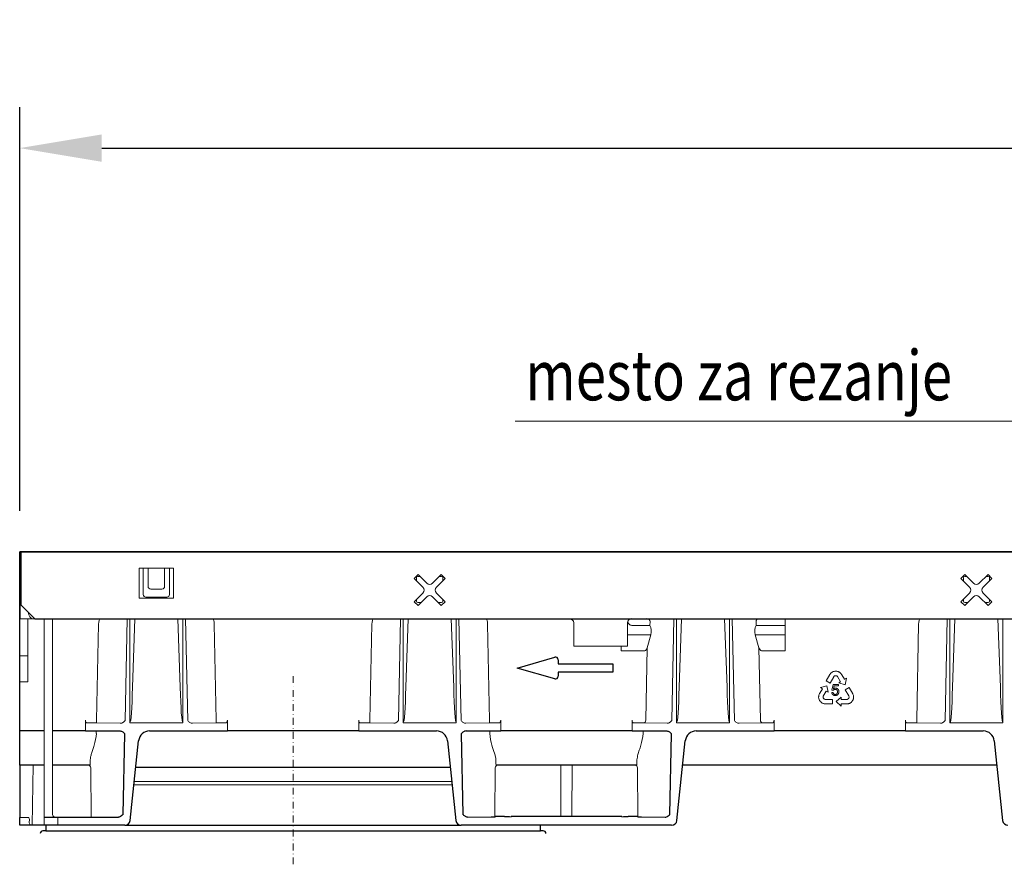
# Model space of a CAD drawing. Units: millimetres. Extents: x 143 to 2243, y 913 to 3883.
# Drawn here: x 1088 to 1448, y 3232 to 3540 of the extents above; entities that cross this region are included whole.
import ezdxf

# ---------------------------------------------------------------- set-up
doc = ezdxf.new("R2010")
doc.units = ezdxf.units.MM
doc.linetypes.add('STRICHPUNKT', pattern=[1, 0.5, -0.25, 0, -0.25])
for name, color, linetype, lineweight in [('DUENN-18', 253, 'Continuous', 5), ('kote', 152, 'Continuous', 5), ('MITTE', 1, 'STRICHPUNKT', 5), ('SICHTBAR', 7, 'Continuous', 25)]:
    doc.layers.add(name, color=color, linetype=linetype, lineweight=lineweight)
doc.styles.add('BEMSTIL', font='isocp3.shx', dxfattribs={"width": 0.8})
doc.styles.get("Standard").update_dxf_attribs({"font": 'trebuc.ttf'})
doc.dimstyles.new('ACO kote 2', dxfattribs={"dimtxt": 30, "dimasz": 40, "dimexe": 15, "dimexo": 15, "dimgap": 12, "dimtad": 1, "dimdec": 0, "dimrnd": 1, "dimzin": 12, "dimdsep": 46, "dimtxsty": 'Standard', "dimcen": 20, "dimadec": 0, "dimazin": 0, "dimtfac": 1, "dimtdec": 0, "dimtofl": 0, "dimtmove": 0, "dimatfit": 3, "dimfxl": 0, "dimtolj": 1, "dimtzin": 0, "dimarcsym": 0})

# ---------------------------------------------------------------- blocks, each defined once
blk = doc.blocks.new('*D1')
at = {"layer": 'DEFPOINTS', "color": 0, "transparency": 16777216}
for p in [(2088.08, 3493.44), (2088.08, 3429.7), (1088.08, 3345.84)]:
    blk.add_point(p, dxfattribs=at)
at = {"layer": 'kote', "color": 0, "lineweight": -2, "transparency": 16777216}
for p, q in [((1088.08, 3360.84), (1088.08, 3508.44)), ((2088.08, 3444.7), (2088.08, 3508.44)), ((1118.08, 3493.44), (2058.08, 3493.44))]:
    blk.add_line(p, q, dxfattribs=at)
at = {"layer": 'kote', "color": 0, "transparency": 16777216}
for points in [[(1118.08, 3498.44), (1118.08, 3488.44), (1088.08, 3493.44)], [(2058.08, 3498.44), (2058.08, 3488.44), (2088.08, 3493.44)]]:
    blk.add_solid(points, dxfattribs=at)
at = {"layer": 'kote', "color": 0, "transparency": 16777216, "insert": (1588.08, 3520.7), "char_height": 30, "attachment_point": 5}
blk.add_mtext('\\A1;1000', dxfattribs=at)

msp = doc.modelspace()

# ---------------------------------------------------------------- linework, layer by layer
at = {"layer": 'DUENN-18'}
for p, q in [((1131.83, 3339.84), (1131.83, 3328.84)), ((1144.33, 3339.84), (1131.83, 3339.84)), ((1133.22, 3334.76), (1133.22, 3339.84)), ((1135.04, 3339.84), (1135.04, 3333.22)), ((1141.11, 3339.84), (1141.11, 3333.22)), ((1142.94, 3339.84), (1142.94, 3334.76)), ((1144.33, 3328.84), (1144.33, 3339.84)), ((1233.83, 3337.5), (1232.42, 3336.09)), ((1232.42, 3336.09), (1235.6, 3332.91)), ((1233.3, 3336.39), (1233.3, 3335.21)), ((1234.46, 3336.87), (1233.78, 3336.87)), ((1237.02, 3334.32), (1233.83, 3337.5)), ((1242.32, 3337.5), (1239.14, 3334.32)), ((1240.55, 3332.91), (1243.73, 3336.09)), ((1242.37, 3336.87), (1241.69, 3336.87)), ((1243.73, 3336.09), (1242.32, 3337.5)), ((1242.85, 3335.21), (1242.85, 3336.39)), ((1433.83, 3337.5), (1432.42, 3336.09)), ((1432.42, 3336.09), (1435.6, 3332.91)), ((1433.3, 3336.39), (1433.3, 3335.21)), ((1434.46, 3336.87), (1433.78, 3336.87)), ((1437.02, 3334.32), (1433.83, 3337.5)), ((1442.32, 3337.5), (1439.14, 3334.32)), ((1440.55, 3332.91), (1443.73, 3336.09)), ((1442.37, 3336.87), (1441.69, 3336.87)), ((1443.73, 3336.09), (1442.32, 3337.5)), ((1442.85, 3335.21), (1442.85, 3336.39)), ((1133.26, 3330.26), (1133.22, 3334.76)), ((1140.12, 3332.22), (1136.04, 3332.22)), ((1142.94, 3334.76), (1142.9, 3330.26)), ((1131.83, 3328.84), (1144.33, 3328.84)), ((1141.89, 3329.27), (1134.26, 3329.27)), ((1235.6, 3330.78), (1232.42, 3327.6)), ((1233.3, 3328.48), (1233.3, 3327.8)), ((1233.83, 3326.19), (1237.02, 3329.37)), ((1239.14, 3329.37), (1242.32, 3326.19)), ((1243.73, 3327.6), (1240.55, 3330.78)), ((1242.85, 3327.8), (1242.85, 3328.48)), ((1435.6, 3330.78), (1432.42, 3327.6)), ((1433.3, 3328.48), (1433.3, 3327.8)), ((1433.83, 3326.19), (1437.02, 3329.37)), ((1439.14, 3329.37), (1442.32, 3326.19)), ((1443.73, 3327.6), (1440.55, 3330.78)), ((1442.85, 3327.8), (1442.85, 3328.48)), ((1232.42, 3327.6), (1233.83, 3326.19)), ((1233.78, 3327.32), (1234.96, 3327.32)), ((1241.19, 3327.32), (1242.37, 3327.32)), ((1242.32, 3326.19), (1243.73, 3327.6)), ((1432.42, 3327.6), (1433.83, 3326.19)), ((1433.78, 3327.32), (1434.96, 3327.32)), ((1441.19, 3327.32), (1442.37, 3327.32)), ((1442.32, 3326.19), (1443.73, 3327.6)), ((1091.08, 3321.35), (1088.08, 3321.35)), ((1091.08, 3307.84), (1091.08, 3321.35)), ((1097.08, 3321.34), (1091.08, 3321.34)), ((1097.08, 3321.34), (1097.08, 3248.84)), ((1100.08, 3321.34), (1100.08, 3249.84)), ((1117.53, 3321.34), (1100.08, 3321.34)), ((1126.62, 3284.14), (1127.37, 3321.34)), ((1128.38, 3321.34), (1128.38, 3283.4)), ((1130.24, 3321.34), (1129.32, 3296.38)), ((1146.84, 3296.38), (1145.92, 3321.34)), ((1147.78, 3283.4), (1147.78, 3321.34)), ((1148.78, 3321.34), (1149.53, 3284.14)), ((1217.53, 3321.34), (1158.63, 3321.34)), ((1226.62, 3284.14), (1227.37, 3321.34)), ((1228.38, 3321.34), (1228.38, 3283.4)), ((1230.24, 3321.34), (1229.32, 3296.38)), ((1246.84, 3296.38), (1245.92, 3321.34)), ((1247.78, 3283.4), (1247.78, 3321.34)), ((1248.78, 3321.34), (1249.53, 3284.14)), ((1289.28, 3321.34), (1258.63, 3321.34)), ((1326.62, 3284.14), (1327.37, 3321.34)), ((1328.38, 3321.34), (1328.38, 3283.4)), ((1330.24, 3321.34), (1329.32, 3296.38)), ((1346.84, 3296.38), (1345.92, 3321.34)), ((1347.78, 3283.4), (1347.78, 3321.34)), ((1348.78, 3321.34), (1349.53, 3284.14)), ((1358.61, 3321.35), (1368.08, 3321.35)), ((1368.08, 3318.94), (1368.08, 3321.35)), ((1417.53, 3321.34), (1368.08, 3321.34)), ((1426.62, 3284.14), (1427.37, 3321.34)), ((1428.38, 3321.34), (1428.38, 3283.4)), ((1430.24, 3321.34), (1429.32, 3296.38)), ((1446.84, 3296.38), (1445.92, 3321.34)), ((1447.78, 3283.4), (1447.78, 3321.34)), ((1116.94, 3319.34), (1116.23, 3284.28)), ((1159.92, 3284.28), (1159.22, 3319.34)), ((1216.94, 3319.34), (1216.23, 3284.28)), ((1259.92, 3284.28), (1259.22, 3319.34)), ((1290.78, 3311.34), (1290.78, 3319.94)), ((1310.48, 3319.94), (1310.48, 3311.34)), ((1311.98, 3318.94), (1318.66, 3318.94)), ((1318.66, 3318.94), (1318.69, 3320.34)), ((1357.46, 3320.34), (1357.49, 3318.94)), ((1357.49, 3318.94), (1368.08, 3318.94)), ((1368.08, 3315.51), (1368.08, 3318.94)), ((1416.94, 3319.34), (1416.23, 3284.28)), ((1310.48, 3315.51), (1318.98, 3315.51)), ((1317.63, 3310.78), (1318.98, 3315.51)), ((1357.18, 3315.51), (1358.52, 3310.78)), ((1357.18, 3315.51), (1368.08, 3315.51)), ((1368.08, 3309.69), (1368.08, 3315.51)), ((1293.78, 3311.34), (1290.78, 3311.34)), ((1293.78, 3311.34), (1307.48, 3311.34)), ((1310.48, 3311.34), (1307.48, 3311.34)), ((1308.08, 3309.69), (1308.08, 3311.34)), ((1317.1, 3284.26), (1317.63, 3310.78)), ((1358.52, 3310.78), (1359.06, 3284.26)), ((1091.08, 3307.84), (1088.08, 3307.84)), ((1091.08, 3307.1), (1091.08, 3307.84)), ((1091.08, 3298.35), (1091.08, 3307.1)), ((1308.08, 3309.69), (1316.74, 3309.69)), ((1359.41, 3309.69), (1368.08, 3309.69)), ((1384.45, 3300.94), (1383.16, 3298.62)), ((1384.57, 3301.11), (1384.45, 3300.94)), ((1384.73, 3301.33), (1384.57, 3301.11)), ((1384.62, 3297.81), (1385.89, 3300.11)), ((1384.86, 3301.47), (1384.73, 3301.33)), ((1384.99, 3301.6), (1384.86, 3301.47)), ((1385.16, 3301.74), (1384.99, 3301.6)), ((1385.31, 3301.84), (1385.16, 3301.74)), ((1385.46, 3301.92), (1385.31, 3301.84)), ((1385.71, 3302.04), (1385.46, 3301.92)), ((1385.91, 3302.11), (1385.71, 3302.04)), ((1385.89, 3300.11), (1385.97, 3300.24)), ((1386.05, 3302.14), (1385.91, 3302.11)), ((1385.97, 3300.24), (1386.09, 3300.36)), ((1386.26, 3302.17), (1386.05, 3302.14)), ((1386.09, 3300.36), (1386.22, 3300.44)), ((1386.22, 3300.44), (1386.36, 3300.51)), ((1386.45, 3302.19), (1386.26, 3302.17)), ((1386.36, 3300.51), (1386.52, 3300.54)), ((1386.64, 3302.21), (1386.45, 3302.19)), ((1386.52, 3300.54), (1386.68, 3300.54)), ((1386.83, 3302.18), (1386.64, 3302.21)), ((1386.68, 3300.54), (1386.81, 3300.53)), ((1386.81, 3300.53), (1386.97, 3300.46)), ((1387.02, 3302.17), (1386.83, 3302.18)), ((1386.97, 3300.46), (1387.13, 3300.37)), ((1387.29, 3302.11), (1387.02, 3302.17)), ((1387.13, 3300.37), (1387.25, 3300.25)), ((1387.25, 3300.25), (1388.4, 3298.36)), ((1387.47, 3302.05), (1387.29, 3302.11)), ((1387.66, 3301.98), (1387.47, 3302.05)), ((1387.74, 3301.93), (1387.66, 3301.98)), ((1387.86, 3301.87), (1387.74, 3301.93)), ((1387.97, 3301.8), (1387.86, 3301.87)), ((1388.1, 3301.7), (1387.97, 3301.8)), ((1388.23, 3301.61), (1388.1, 3301.7)), ((1388.39, 3301.47), (1388.23, 3301.61)), ((1388.6, 3301.22), (1388.39, 3301.47)), ((1388.76, 3300.98), (1388.6, 3301.22)), ((1388.86, 3300.82), (1388.76, 3300.98)), ((1389.79, 3299.26), (1388.86, 3300.82)), ((1390.52, 3299.64), (1389.84, 3299.23)), ((1390.03, 3297.25), (1390.52, 3299.64)), ((1091.08, 3298.35), (1088.08, 3298.35)), ((1383.34, 3296.9), (1381.02, 3296.18)), ((1381.02, 3296.18), (1381.71, 3295.78)), ((1383.16, 3298.62), (1384.62, 3297.81)), ((1383.88, 3294.53), (1383.34, 3296.9)), ((1385.23, 3295.23), (1385.62, 3297.27)), ((1385.62, 3297.27), (1387.59, 3297.27)), ((1386.01, 3296.81), (1385.79, 3295.74)), ((1387.59, 3296.81), (1386.01, 3296.81)), ((1387.59, 3297.27), (1387.59, 3296.81)), ((1388.4, 3298.36), (1387.69, 3297.93)), ((1387.69, 3297.93), (1390.03, 3297.25)), ((1389.82, 3299.21), (1389.79, 3299.26)), ((1389.84, 3299.23), (1389.82, 3299.21)), ((1391.49, 3296.25), (1390.05, 3295.42)), ((1392.82, 3293.95), (1391.49, 3296.25)), ((1380.37, 3292.9), (1380.36, 3292.77)), ((1380.36, 3292.77), (1380.36, 3292.64)), ((1380.36, 3292.64), (1380.36, 3292.54)), ((1380.36, 3292.54), (1380.39, 3292.34)), ((1380.38, 3293.06), (1380.37, 3292.9)), ((1380.41, 3293.22), (1380.38, 3293.06)), ((1380.39, 3292.34), (1380.42, 3292.15)), ((1380.45, 3293.43), (1380.41, 3293.22)), ((1380.57, 3293.73), (1380.45, 3293.43)), ((1380.7, 3293.98), (1380.57, 3293.73)), ((1380.79, 3294.15), (1380.7, 3293.98)), ((1381.71, 3295.72), (1380.79, 3294.15)), ((1381.71, 3295.78), (1381.73, 3295.77)), ((1381.73, 3295.77), (1381.71, 3295.72)), ((1382.02, 3292.85), (1382.07, 3293.02)), ((1382.02, 3292.67), (1382.02, 3292.85)), ((1382.04, 3292.5), (1382.02, 3292.67)), ((1382.1, 3292.38), (1382.04, 3292.5)), ((1382.07, 3293.02), (1383.17, 3294.94)), ((1382.17, 3292.24), (1382.1, 3292.38)), ((1383.17, 3294.94), (1383.88, 3294.53)), ((1385.15, 3294.4), (1385.66, 3294.44)), ((1385.69, 3295.17), (1385.23, 3295.23)), ((1388.57, 3292.72), (1386.78, 3291.06)), ((1388.57, 3291.89), (1388.57, 3292.72)), ((1390.05, 3295.42), (1391.37, 3293.14)), ((1391.41, 3292.38), (1391.33, 3292.25)), ((1391.37, 3293.14), (1391.44, 3293.01)), ((1391.47, 3292.53), (1391.41, 3292.38)), ((1391.44, 3293.01), (1391.47, 3292.84)), ((1391.47, 3292.84), (1391.48, 3292.69)), ((1391.48, 3292.69), (1391.47, 3292.53)), ((1392.91, 3293.76), (1392.82, 3293.95)), ((1393.01, 3293.51), (1392.91, 3293.76)), ((1393.06, 3293.33), (1393.01, 3293.51)), ((1393.1, 3293.15), (1393.06, 3293.33)), ((1393.06, 3292.09), (1393.11, 3292.3)), ((1393.14, 3292.93), (1393.1, 3293.15)), ((1393.11, 3292.3), (1393.14, 3292.58)), ((1393.14, 3292.75), (1393.14, 3292.93)), ((1393.14, 3292.58), (1393.14, 3292.75)), ((1380.42, 3292.15), (1380.51, 3291.88)), ((1380.51, 3291.88), (1380.58, 3291.72)), ((1380.58, 3291.72), (1380.65, 3291.53)), ((1380.65, 3291.53), (1380.76, 3291.38)), ((1380.76, 3291.38), (1380.87, 3291.22)), ((1380.87, 3291.22), (1381, 3291.05)), ((1381, 3291.05), (1381.1, 3290.95)), ((1381.1, 3290.95), (1381.25, 3290.81)), ((1381.25, 3290.81), (1381.48, 3290.64)), ((1381.48, 3290.64), (1381.62, 3290.55)), ((1381.62, 3290.55), (1381.78, 3290.47)), ((1381.78, 3290.47), (1381.99, 3290.39)), ((1381.99, 3290.39), (1382.16, 3290.34)), ((1382.16, 3290.34), (1382.35, 3290.29)), ((1382.27, 3292.12), (1382.17, 3292.24)), ((1382.41, 3292.03), (1382.27, 3292.12)), ((1382.35, 3290.29), (1382.62, 3290.25)), ((1382.54, 3291.96), (1382.41, 3292.03)), ((1382.7, 3291.9), (1382.54, 3291.96)), ((1382.62, 3290.25), (1382.82, 3290.23)), ((1382.85, 3291.89), (1382.7, 3291.9)), ((1382.82, 3290.23), (1385.48, 3290.23)), ((1385.48, 3291.9), (1382.85, 3291.89)), ((1385.48, 3290.23), (1385.48, 3291.9)), ((1386.78, 3291.06), (1388.57, 3289.41)), ((1390.78, 3291.9), (1388.57, 3291.89)), ((1388.57, 3290.24), (1388.62, 3290.24)), ((1388.57, 3290.21), (1388.57, 3290.24)), ((1388.57, 3289.41), (1388.57, 3290.21)), ((1388.62, 3290.24), (1390.44, 3290.23)), ((1390.44, 3290.23), (1390.63, 3290.24)), ((1390.63, 3290.24), (1390.92, 3290.25)), ((1390.95, 3291.95), (1390.78, 3291.9)), ((1390.92, 3290.25), (1391.24, 3290.3)), ((1391.11, 3292.03), (1390.95, 3291.95)), ((1391.25, 3292.14), (1391.11, 3292.03)), ((1391.24, 3290.3), (1391.44, 3290.37)), ((1391.33, 3292.25), (1391.25, 3292.14)), ((1391.44, 3290.37), (1391.59, 3290.42)), ((1391.59, 3290.42), (1391.74, 3290.49)), ((1391.74, 3290.49), (1391.85, 3290.55)), ((1391.85, 3290.55), (1391.97, 3290.61)), ((1391.97, 3290.61), (1392.05, 3290.67)), ((1392.05, 3290.67), (1392.22, 3290.79)), ((1392.22, 3290.79), (1392.36, 3290.91)), ((1392.36, 3290.91), (1392.55, 3291.12)), ((1392.55, 3291.12), (1392.66, 3291.27)), ((1392.66, 3291.27), (1392.78, 3291.42)), ((1392.78, 3291.42), (1392.86, 3291.59)), ((1392.86, 3291.59), (1392.94, 3291.76)), ((1392.94, 3291.76), (1393.02, 3291.96)), ((1393.02, 3291.96), (1393.06, 3292.09)), ((1112.11, 3284.28), (1112.11, 3280.34)), ((1112.68, 3283.28), (1116.23, 3283.28)), ((1116.23, 3283.28), (1116.23, 3284.28)), ((1116.23, 3283.28), (1124.89, 3283.14)), ((1124.89, 3283.14), (1124.89, 3283.14)), ((1128.52, 3283.34), (1147.63, 3283.34)), ((1151.26, 3283.14), (1151.27, 3283.14)), ((1151.27, 3283.14), (1159.92, 3283.28)), ((1159.92, 3283.28), (1159.92, 3284.28)), ((1159.92, 3283.28), (1163.47, 3283.28)), ((1164.04, 3284.28), (1164.04, 3280.34)), ((1212.11, 3284.28), (1212.11, 3280.34)), ((1212.68, 3283.28), (1216.23, 3283.28)), ((1216.23, 3283.28), (1216.23, 3284.28)), ((1216.23, 3283.28), (1224.89, 3283.14)), ((1224.89, 3283.14), (1224.89, 3283.14)), ((1228.52, 3283.34), (1247.63, 3283.34)), ((1251.27, 3283.14), (1259.92, 3283.28)), ((1259.92, 3283.28), (1259.92, 3284.28)), ((1259.92, 3283.28), (1263.47, 3283.28)), ((1264.04, 3284.28), (1264.04, 3280.34)), ((1312.11, 3284.28), (1312.11, 3280.34)), ((1312.68, 3283.28), (1316.23, 3283.28)), ((1316.23, 3283.28), (1324.89, 3283.14)), ((1324.89, 3283.14), (1324.89, 3283.14)), ((1328.52, 3283.34), (1347.63, 3283.34)), ((1351.26, 3283.14), (1351.27, 3283.14)), ((1351.27, 3283.14), (1359.92, 3283.28)), ((1359.92, 3283.28), (1363.47, 3283.28)), ((1364.04, 3284.28), (1364.04, 3280.34)), ((1412.11, 3284.28), (1412.11, 3280.34)), ((1412.68, 3283.28), (1416.23, 3283.28)), ((1416.23, 3283.28), (1416.23, 3284.28)), ((1416.23, 3283.28), (1424.89, 3283.14)), ((1424.89, 3283.14), (1424.89, 3283.14)), ((1428.52, 3283.34), (1447.63, 3283.34)), ((1116.11, 3280.34), (1116.11, 3279.42)), ((1260.04, 3279.42), (1260.04, 3280.34)), ((1316.11, 3280.34), (1316.11, 3279.42)), ((1092.96, 3267.84), (1092.58, 3245.84)), ((1114.08, 3266.85), (1114.24, 3248.86)), ((1261.89, 3249.05), (1262.04, 3266.85)), ((1314.11, 3266.85), (1314.26, 3249.05)), ((1129.88, 3260.65), (1246.27, 3260.65)), ((1130.01, 3261.84), (1181.18, 3261.84)), ((1181.18, 3261.84), (1183.06, 3261.84)), ((1183.06, 3261.84), (1193.09, 3261.84)), ((1193.09, 3261.84), (1194.97, 3261.84)), ((1194.97, 3261.84), (1246.15, 3261.84)), ((1088.08, 3248.69), (1091.08, 3248.69)), ((1091.62, 3248.14), (1091.59, 3246.76)), ((1097.08, 3245.84), (1097.08, 3248.84)), ((1102.08, 3248.84), (1102.08, 3245.84))]:
    msp.add_line(p, q, dxfattribs=at)
for centre, radius, start, end in [((1234.54, 3331.84), 1.5, 315, 45), ((1238.08, 3335.38), 1.5, 225, 315), ((1241.61, 3331.84), 1.5, 135, 225), ((1434.54, 3331.84), 1.5, 315, 45), ((1438.08, 3335.38), 1.5, 225, 315), ((1441.61, 3331.84), 1.5, 135, 225), ((1238.08, 3328.31), 1.5, 45, 135), ((1438.08, 3328.31), 1.5, 45, 135), ((1289.28, 3319.84), 1.5, 0.0047, 90.0044), ((1312.04, 3319.91), 1.56, 92.3329, 179.0274), ((1316.16, 3284.21), 0.942, 274.6022, 2.6181), ((1360, 3284.21), 0.942, 177.3819, 265.3978), ((1101.08, 3249.84), 1, 180, 270)]:
    msp.add_arc(centre, radius, start, end, dxfattribs=at)
for centre, major_axis, ratio, start_param, end_param in [((1233.85, 3336.32), (-0.426, 0.426), 0.830796, 5.531306, 7.035065), ((1242.3, 3336.32), (0.426, 0.426), 0.830796, 5.531306, 7.035065), ((1433.85, 3336.32), (-0.426, 0.426), 0.830796, 5.531306, 7.035065), ((1442.3, 3336.32), (0.426, 0.426), 0.830796, 5.531306, 7.035065), ((1136.05, 3333.23), (-0.712, -0.712), 0.992433, 5.501585, 7.064785), ((1140.11, 3333.23), (0.712, -0.712), 0.992433, 5.501585, 7.064785), ((1134.26, 3330.26), (0.776, -0.634), 0.995556, 3.829895, 5.39917), ((1141.9, 3330.26), (0.776, 0.634), 0.995556, 4.025608, 5.594883), ((1233.85, 3327.87), (0.426, 0.426), 0.830796, 2.389713, 3.893472), ((1242.3, 3327.87), (-0.426, 0.426), 0.830796, 2.389713, 3.893472), ((1433.85, 3327.87), (0.426, 0.426), 0.830796, 2.389713, 3.893472), ((1442.3, 3327.87), (-0.426, 0.426), 0.830796, 2.389713, 3.893472), ((1092.81, 3324.54), (-0.15, 3.2), 0.540573, 1.788308, 3.054802), ((1117.52, 3319.34), (0.02, 2), 0.288643, 0.020627, 1.57397), ((1158.64, 3319.34), (-0.02, 2), 0.288643, 4.709216, 6.262559), ((1217.52, 3319.34), (0.02, 2), 0.288643, 0.020627, 1.57397), ((1258.64, 3319.34), (-0.02, 2), 0.288643, 4.709216, 6.262559), ((1317.54, 3320.34), (-0.927, 0.782), 0.893104, 3.89046, 5.357718), ((1358.62, 3320.34), (-1.15, 0.03), 0.865795, 4.747273, 6.326794), ((1417.52, 3319.34), (0.02, 2), 0.288643, 0.020627, 1.57397), ((1317.43, 3316.76), (0.09, 3), 0.576999, 4.300057, 5.54369), ((1358.73, 3316.76), (-0.09, 3), 0.576999, 0.739495, 1.983129), ((1316.79, 3311.87), (0.06, 2.18), 0.4582, 3.153283, 4.200569), ((1359.37, 3311.87), (-0.06, 2.18), 0.4582, 2.082617, 3.129902), ((1128.38, 3303.13), (0, 19.74), 0.050667, 3.141593, 4.363323), ((1147.78, 3303.13), (0, 19.74), 0.050667, 1.919862, 3.141593), ((1228.38, 3303.13), (0, 19.74), 0.050667, 3.141593, 4.363323), ((1247.78, 3303.13), (0, 19.74), 0.050667, 1.919862, 3.141593), ((1328.38, 3303.13), (0, 19.74), 0.050667, 3.141593, 4.363323), ((1347.78, 3303.13), (0, 19.74), 0.050667, 1.919862, 3.141593), ((1428.38, 3303.13), (0, 19.74), 0.050667, 3.141593, 4.363323), ((1447.78, 3303.13), (0, 19.74), 0.050667, 1.919862, 3.141593), ((1112.69, 3284.28), (0, 1), 0.57735, 1.570796, 3.132866), ((1163.47, 3284.28), (0, 1), 0.57735, 3.150319, 4.712389), ((1212.69, 3284.28), (0, 1), 0.57735, 1.570796, 3.132866), ((1263.47, 3284.28), (0, 1), 0.57735, 3.150319, 4.712389), ((1312.69, 3284.28), (0, 1), 0.57735, 1.570796, 3.132866), ((1363.47, 3284.28), (0, 1), 0.57735, 3.150319, 4.712389), ((1412.69, 3284.28), (0, 1), 0.57735, 1.570796, 3.132866), ((1108.36, 3280.34), (0.44, 12.5), 0.623056, 4.301009, 4.660422), ((1267.8, 3280.34), (-0.44, 12.5), 0.623056, 1.622763, 1.982176), ((1308.36, 3280.34), (0.44, 12.5), 0.623056, 4.301009, 4.660422), ((1113.08, 3266.84), (-1, 0), 0.999848, 3.150319, 4.712389), ((1113.67, 3280.34), (-0.12, 12.5), 0.01885, 3.141415, 3.706111), ((1263.04, 3266.84), (0.924, -0.383), 0.999785, 1.963533, 3.525603), ((1262.48, 3280.34), (0.12, 12.5), 0.01885, 2.577075, 3.14177), ((1313.11, 3266.84), (0.924, 0.383), 0.999785, 5.899175, 7.461244), ((1313.67, 3280.34), (-0.12, 12.5), 0.01885, 3.141415, 3.706111), ((1091.08, 3248.15), (0, 0.54), 0.999848, 4.694933, 6.283185), ((1092.59, 3246.76), (0.399, 0.941), 0.975196, 1.963572, 3.083071)]:
    msp.add_ellipse(centre, major_axis=major_axis, ratio=ratio, start_param=start_param, end_param=end_param, dxfattribs=at)
for points, knots in [([(1310.52, 3320.28), (1310.58, 3320.1), (1310.65, 3319.94), (1310.82, 3319.63), (1310.92, 3319.49), (1311.17, 3319.24), (1311.31, 3319.14), (1311.63, 3318.98), (1311.8, 3318.94), (1311.98, 3318.94)], [0, 0, 0, 0, 0.25, 0.25, 0.5, 0.5, 0.75, 0.75, 1, 1, 1, 1]), ([(1385.79, 3295.74), (1385.82, 3295.76), (1385.88, 3295.8), (1385.97, 3295.85), (1386.06, 3295.89), (1386.16, 3295.93), (1386.25, 3295.96), (1386.35, 3295.98), (1386.44, 3295.99), (1386.51, 3295.99), (1386.54, 3295.99)], [0, 0, 0, 0, 0.133707, 0.263589, 0.389323, 0.513404, 0.636501, 0.756932, 0.877882, 1, 1, 1, 1]), ([(1386.54, 3295.99), (1386.58, 3295.99), (1386.67, 3295.99), (1386.79, 3295.97), (1386.91, 3295.94), (1387.02, 3295.9), (1387.13, 3295.85), (1387.23, 3295.79), (1387.33, 3295.72), (1387.42, 3295.63), (1387.5, 3295.54), (1387.58, 3295.44), (1387.64, 3295.33), (1387.69, 3295.22), (1387.73, 3295.1), (1387.76, 3294.98), (1387.77, 3294.84), (1387.78, 3294.75), (1387.78, 3294.71)], [0, 0, 0, 0, 0.063994, 0.125691, 0.18645, 0.245959, 0.305306, 0.365368, 0.426244, 0.488858, 0.55177, 0.613378, 0.674823, 0.736552, 0.79962, 0.863904, 0.930784, 1, 1, 1, 1]), ([(1386.43, 3293.29), (1386.38, 3293.29), (1386.29, 3293.3), (1386.17, 3293.31), (1386.05, 3293.33), (1385.93, 3293.37), (1385.83, 3293.41), (1385.73, 3293.46), (1385.63, 3293.52), (1385.54, 3293.59), (1385.46, 3293.67), (1385.39, 3293.76), (1385.32, 3293.85), (1385.27, 3293.95), (1385.23, 3294.05), (1385.19, 3294.16), (1385.16, 3294.28), (1385.15, 3294.36), (1385.15, 3294.4)], [0, 0, 0, 0, 0.0707691, 0.1384559, 0.2035187, 0.2669893, 0.3285974, 0.3893663, 0.4497592, 0.5104737, 0.5707936, 0.6303949, 0.6898435, 0.7491265, 0.8092343, 0.8709095, 0.9342309, 1, 1, 1, 1]), ([(1385.66, 3294.44), (1385.67, 3294.41), (1385.68, 3294.35), (1385.7, 3294.27), (1385.72, 3294.19), (1385.75, 3294.11), (1385.79, 3294.05), (1385.83, 3293.99), (1385.87, 3293.93), (1385.92, 3293.88), (1385.98, 3293.84), (1386.03, 3293.8), (1386.09, 3293.76), (1386.15, 3293.74), (1386.22, 3293.72), (1386.28, 3293.7), (1386.35, 3293.69), (1386.4, 3293.69), (1386.42, 3293.69)], [0, 0, 0, 0, 0.07816, 0.151721, 0.222686, 0.289749, 0.354234, 0.416099, 0.477061, 0.536687, 0.595111, 0.652449, 0.709386, 0.765463, 0.822021, 0.879776, 0.938736, 1, 1, 1, 1]), ([(1386.41, 3295.56), (1386.37, 3295.56), (1386.3, 3295.56), (1386.19, 3295.54), (1386.09, 3295.5), (1385.99, 3295.45), (1385.9, 3295.4), (1385.82, 3295.33), (1385.75, 3295.26), (1385.71, 3295.2), (1385.69, 3295.17)], [0, 0, 0, 0, 0.134616, 0.264585, 0.391204, 0.518577, 0.643722, 0.763949, 0.882317, 1, 1, 1, 1]), ([(1387.26, 3294.66), (1387.26, 3294.7), (1387.26, 3294.76), (1387.25, 3294.86), (1387.23, 3294.95), (1387.2, 3295.03), (1387.17, 3295.11), (1387.13, 3295.19), (1387.08, 3295.26), (1387.03, 3295.32), (1386.97, 3295.38), (1386.9, 3295.43), (1386.83, 3295.47), (1386.76, 3295.5), (1386.68, 3295.53), (1386.59, 3295.55), (1386.5, 3295.56), (1386.44, 3295.56), (1386.41, 3295.56)], [0, 0, 0, 0, 0.073094, 0.142003, 0.208322, 0.272, 0.333625, 0.393843, 0.454149, 0.513661, 0.573083, 0.631859, 0.690148, 0.748834, 0.808669, 0.870052, 0.933823, 1, 1, 1, 1]), ([(1386.42, 3293.69), (1386.45, 3293.69), (1386.51, 3293.69), (1386.59, 3293.71), (1386.67, 3293.73), (1386.75, 3293.76), (1386.82, 3293.8), (1386.89, 3293.84), (1386.96, 3293.9), (1387.02, 3293.96), (1387.08, 3294.03), (1387.13, 3294.1), (1387.17, 3294.18), (1387.2, 3294.27), (1387.23, 3294.36), (1387.25, 3294.46), (1387.26, 3294.56), (1387.26, 3294.63), (1387.26, 3294.66)], [0, 0, 0, 0, 0.059894, 0.118729, 0.175961, 0.232446, 0.289459, 0.347616, 0.406824, 0.468502, 0.530859, 0.593047, 0.656069, 0.720548, 0.78637, 0.85414, 0.925581, 1, 1, 1, 1]), ([(1387.47, 3293.78), (1387.43, 3293.74), (1387.37, 3293.66), (1387.26, 3293.56), (1387.14, 3293.48), (1387.02, 3293.41), (1386.88, 3293.36), (1386.74, 3293.32), (1386.58, 3293.3), (1386.48, 3293.29), (1386.43, 3293.29)], [0, 0, 0, 0, 0.126512, 0.249109, 0.369884, 0.489853, 0.611467, 0.735681, 0.865079, 1, 1, 1, 1]), ([(1387.78, 3294.71), (1387.78, 3294.66), (1387.77, 3294.58), (1387.76, 3294.45), (1387.74, 3294.32), (1387.7, 3294.21), (1387.66, 3294.09), (1387.6, 3293.98), (1387.54, 3293.87), (1387.49, 3293.81), (1387.47, 3293.78)], [0, 0, 0, 0, 0.132227, 0.260375, 0.386024, 0.509451, 0.631116, 0.75325, 0.876177, 1, 1, 1, 1]), ([(1124.89, 3283.14), (1125.07, 3283.14), (1125.23, 3283.18), (1125.56, 3283.29), (1125.71, 3283.37), (1126.13, 3283.65), (1126.38, 3283.9), (1126.62, 3284.14)], [0, 0, 0, 0, 0.25, 0.25, 0.5, 0.5, 1, 1, 1, 1]), ([(1147.63, 3283.34), (1147.66, 3283.35), (1147.71, 3283.35), (1147.76, 3283.38), (1147.78, 3283.39), (1147.78, 3283.4)], [0, 0, 0, 0, 0.560777, 0.958959, 1, 1, 1, 1]), ([(1151.26, 3283.14), (1151.09, 3283.14), (1150.92, 3283.18), (1150.6, 3283.29), (1150.45, 3283.37), (1150.02, 3283.65), (1149.77, 3283.9), (1149.53, 3284.14)], [0, 0, 0, 0, 0.25, 0.25, 0.5, 0.5, 1, 1, 1, 1]), ([(1224.89, 3283.14), (1225.07, 3283.14), (1225.23, 3283.18), (1225.56, 3283.29), (1225.71, 3283.37), (1226.13, 3283.65), (1226.38, 3283.9), (1226.62, 3284.14)], [0, 0, 0, 0, 0.25, 0.25, 0.5, 0.5, 1, 1, 1, 1]), ([(1251.26, 3283.14), (1251.09, 3283.14), (1250.92, 3283.18), (1250.6, 3283.29), (1250.45, 3283.37), (1250.02, 3283.65), (1249.77, 3283.9), (1249.53, 3284.14)], [0, 0, 0, 0, 0.25, 0.25, 0.5, 0.5, 1, 1, 1, 1]), ([(1324.89, 3283.14), (1325.07, 3283.14), (1325.23, 3283.18), (1325.56, 3283.29), (1325.71, 3283.37), (1326.13, 3283.65), (1326.38, 3283.9), (1326.62, 3284.14)], [0, 0, 0, 0, 0.25, 0.25, 0.5, 0.5, 1, 1, 1, 1]), ([(1351.26, 3283.14), (1351.09, 3283.14), (1350.92, 3283.18), (1350.6, 3283.29), (1350.45, 3283.37), (1350.02, 3283.65), (1349.77, 3283.9), (1349.53, 3284.14)], [0, 0, 0, 0, 0.25, 0.25, 0.5, 0.5, 1, 1, 1, 1]), ([(1424.89, 3283.14), (1425.07, 3283.14), (1425.23, 3283.18), (1425.56, 3283.29), (1425.71, 3283.37), (1426.13, 3283.65), (1426.38, 3283.9), (1426.62, 3284.14)], [0, 0, 0, 0, 0.25, 0.25, 0.5, 0.5, 1, 1, 1, 1]), ([(1115.32, 3275.09), (1115.15, 3274.56), (1114.98, 3274.04), (1114.66, 3273.06), (1114.51, 3272.59), (1114.3, 3271.92), (1114.24, 3271.7), (1114.13, 3271.27), (1114.08, 3271.07), (1113.95, 3270.48), (1113.9, 3270.12), (1113.9, 3269.79)], [0, 0, 0, 0, 0.25, 0.25, 0.5, 0.5, 0.625, 0.625, 0.75, 0.75, 1, 1, 1, 1]), ([(1262.26, 3269.79), (1262.23, 3270.14), (1262.16, 3270.85), (1261.67, 3272.56), (1261.17, 3274.09), (1260.84, 3275.09)], [0, 0, 0, 0, 0.251701, 0.512388, 1, 1, 1, 1]), ([(1315.32, 3275.09), (1315.13, 3274.5), (1314.74, 3273.3), (1314.12, 3271.43), (1313.98, 3270.4), (1313.9, 3269.79)], [0, 0, 0, 0, 0.286073, 0.579667, 1, 1, 1, 1]), ([(1285.99, 3267.84), (1285.99, 3266.07), (1286.02, 3259.79), (1286.05, 3253.51), (1286.07, 3249.01)], [0, 0, 0, 0, 0.2829062, 1, 1, 1, 1]), ([(1290.09, 3249.01), (1290.09, 3249.77), (1290.12, 3256.05), (1290.15, 3262.33), (1290.17, 3267.84)], [0, 0, 0, 0, 0.121614, 1, 1, 1, 1])]:
    msp.add_open_spline(points, degree=3, knots=knots, dxfattribs=at)
for points in [[(1128.52, 3283.34), (1128.47, 3283.34), (1128.41, 3283.36), (1128.38, 3283.4)], [(1228.52, 3283.34), (1228.47, 3283.34), (1228.41, 3283.36), (1228.38, 3283.4)], [(1247.63, 3283.34), (1247.69, 3283.34), (1247.74, 3283.36), (1247.78, 3283.4)], [(1328.52, 3283.34), (1328.47, 3283.34), (1328.41, 3283.36), (1328.38, 3283.4)], [(1347.63, 3283.34), (1347.69, 3283.34), (1347.74, 3283.36), (1347.78, 3283.4)], [(1428.52, 3283.34), (1428.47, 3283.34), (1428.41, 3283.36), (1428.38, 3283.4)], [(1447.63, 3283.34), (1447.69, 3283.34), (1447.74, 3283.36), (1447.78, 3283.4)]]:
    msp.add_open_spline(points, degree=3, dxfattribs=at)
at = {"layer": 'kote'}
msp.add_line((1525.18, 3393.61), (1269.34, 3393.61), dxfattribs=at)
at = {"layer": 'MITTE', "ltscale": 5}
msp.add_line((1188.08, 3231.59), (1188.08, 3301.31), dxfattribs=at)
at = {"layer": 'SICHTBAR'}
for p, q in [((1088.08, 3324.54), (1088.08, 3345.84)), ((2088.08, 3345.84), (1088.08, 3345.84)), ((1088.58, 3345.84), (2087.58, 3345.84)), ((1088.58, 3342.34), (1088.58, 3345.84)), ((1088.08, 3342.34), (1088.08, 3324.54)), ((1088.08, 3326.34), (1088.08, 3342.34)), ((1088.58, 3326.34), (1088.58, 3342.34)), ((1093.58, 3321.34), (1088.58, 3326.34)), ((1088.08, 3324.54), (1088.08, 3321.54)), ((1088.08, 3321.54), (1088.08, 3324.54)), ((1088.08, 3323.34), (1088.08, 3322.69)), ((1088.08, 3321.35), (1088.08, 3321.54)), ((1088.08, 3307.84), (1088.08, 3321.35)), ((1093.58, 3321.34), (2082.58, 3321.34)), ((1088.08, 3307.1), (1088.08, 3307.84)), ((1088.08, 3298.35), (1088.08, 3307.1)), ((1270.08, 3303.34), (1283.8, 3307.31)), ((1283.8, 3299.38), (1270.08, 3303.34)), ((1285.08, 3306.34), (1285.08, 3304.84)), ((1285.08, 3304.84), (1305.08, 3304.84)), ((1305.08, 3304.84), (1305.08, 3301.84)), ((1305.08, 3301.84), (1285.08, 3301.84)), ((1285.08, 3301.84), (1285.08, 3300.34)), ((1088.08, 3280.34), (1088.08, 3298.35)), ((1088.08, 3267.84), (1088.08, 3280.34)), ((1097.08, 3280.34), (1088.08, 3280.34)), ((1112.11, 3280.34), (1100.08, 3280.34)), ((1112.11, 3280.34), (1119.91, 3280.34)), ((1119.91, 3280.34), (1124.24, 3280.34)), ((1124.24, 3280.34), (1124.79, 3280.34)), ((1125.93, 3249.84), (1126.52, 3279.34)), ((1135.56, 3280.34), (1151.92, 3280.34)), ((1151.92, 3280.34), (1156.25, 3280.34)), ((1156.25, 3280.34), (1164.04, 3280.34)), ((1212.11, 3280.34), (1164.04, 3280.34)), ((1212.11, 3280.34), (1219.91, 3280.34)), ((1219.91, 3280.34), (1224.24, 3280.34)), ((1224.24, 3280.34), (1240.6, 3280.34)), ((1249.63, 3279.34), (1250.22, 3249.84)), ((1251.36, 3280.34), (1251.92, 3280.34)), ((1251.92, 3280.34), (1256.25, 3280.34)), ((1256.25, 3280.34), (1264.04, 3280.34)), ((1312.11, 3280.34), (1264.04, 3280.34)), ((1312.11, 3280.34), (1319.91, 3280.34)), ((1319.91, 3280.34), (1324.24, 3280.34)), ((1324.24, 3280.34), (1324.79, 3280.34)), ((1325.93, 3249.84), (1326.52, 3279.34)), ((1335.56, 3280.34), (1351.92, 3280.34)), ((1351.92, 3280.34), (1356.25, 3280.34)), ((1356.25, 3280.34), (1364.04, 3280.34)), ((1412.11, 3280.34), (1364.04, 3280.34)), ((1412.11, 3280.34), (1419.91, 3280.34)), ((1419.91, 3280.34), (1424.24, 3280.34)), ((1424.24, 3280.34), (1440.6, 3280.34)), ((1128.52, 3247.64), (1131.58, 3276.76)), ((1244.58, 3276.76), (1247.64, 3247.64)), ((1328.52, 3247.64), (1331.58, 3276.76)), ((1444.58, 3276.76), (1447.64, 3247.64)), ((1097.08, 3267.84), (1088.08, 3267.84)), ((1088.08, 3267.84), (1088.08, 3248.69)), ((1113.79, 3267.84), (1100.08, 3267.84)), ((1130.56, 3267.09), (1245.59, 3267.09)), ((1313.79, 3267.84), (1262.37, 3267.84)), ((1445.51, 3267.84), (1330.64, 3267.84)), ((1262.08, 3249.02), (1262.1, 3249.03)), ((1265.45, 3249.02), (1262.1, 3249.03)), ((1314.06, 3249.03), (1310.71, 3249.02)), ((1314.06, 3249.03), (1314.08, 3249.02)), ((1088.08, 3245.84), (1088.08, 3248.69)), ((1092.14, 3245.84), (1088.08, 3245.84)), ((1092.58, 3245.84), (1092.14, 3245.84)), ((1096.08, 3245.84), (1092.58, 3245.84)), ((1097.08, 3245.84), (1096.08, 3245.84)), ((1097.08, 3248.84), (1102.08, 3248.84)), ((1102.08, 3245.84), (1097.08, 3245.84)), ((1097.58, 3245.84), (1097.58, 3243.84)), ((1102.08, 3248.84), (1124.2, 3248.84)), ((1126.53, 3245.84), (1102.08, 3245.84)), ((1126.53, 3245.84), (1249.63, 3245.84)), ((1326.53, 3245.84), (1249.63, 3245.84)), ((1251.95, 3248.84), (1251.96, 3248.84)), ((1251.96, 3248.84), (1260.6, 3248.98)), ((1308.31, 3249.01), (1267.84, 3249.01)), ((1278.58, 3243.84), (1278.58, 3245.84)), ((1315.55, 3248.98), (1324.2, 3248.84)), ((1324.2, 3248.84), (1324.2, 3248.84)), ((1097.58, 3243.84), (1096.58, 3243.84)), ((1097.58, 3243.84), (1278.58, 3243.84)), ((1279.58, 3243.84), (1278.58, 3243.84))]:
    msp.add_line(p, q, dxfattribs=at)
for centre, radius, start, end in [((1284.08, 3306.34), 1, 0, 106.0997), ((1284.08, 3300.34), 1, 253.9003, 0), ((1135.56, 3276.34), 4, 90, 174), ((1240.6, 3276.34), 4, 6, 90), ((1335.56, 3276.34), 4, 90, 174), ((1440.6, 3276.34), 4, 6, 90), ((1126.53, 3247.84), 2, 270, 354), ((1249.63, 3247.84), 2, 186, 270), ((1326.53, 3247.84), 2, 270, 354), ((1449.63, 3247.84), 2, 186, 270), ((1096.58, 3242.84), 1, 90, 180), ((1279.58, 3242.84), 1, 0, 90)]:
    msp.add_arc(centre, radius, start, end, dxfattribs=at)
for centre, major_axis, ratio, start_param, end_param in [((1251.08, 3249.02), (11, 0), 0.008742, 5.758823, 6.265625), ((1267.84, 3249.05), (5, 0), 0.008727, 4.212929, 4.712389), ((1308.31, 3249.05), (5, 0), 0.008727, 4.712389, 5.211849), ((1325.08, 3249.02), (11, 0), 0.008742, 3.159153, 3.665955)]:
    msp.add_ellipse(centre, major_axis=major_axis, ratio=ratio, start_param=start_param, end_param=end_param, dxfattribs=at)
for points, knots in [([(1124.79, 3280.34), (1124.97, 3280.34), (1125.13, 3280.31), (1125.46, 3280.2), (1125.61, 3280.12), (1126.04, 3279.83), (1126.28, 3279.59), (1126.52, 3279.34)], [0, 0, 0, 0, 0.25, 0.25, 0.5, 0.5, 1, 1, 1, 1]), ([(1251.36, 3280.34), (1251.19, 3280.34), (1251.02, 3280.31), (1250.7, 3280.2), (1250.54, 3280.12), (1250.12, 3279.83), (1249.87, 3279.59), (1249.63, 3279.34)], [0, 0, 0, 0, 0.25, 0.25, 0.5, 0.5, 1, 1, 1, 1]), ([(1324.79, 3280.34), (1324.97, 3280.34), (1325.13, 3280.31), (1325.46, 3280.2), (1325.61, 3280.12), (1326.04, 3279.83), (1326.28, 3279.59), (1326.52, 3279.34)], [0, 0, 0, 0, 0.25, 0.25, 0.5, 0.5, 1, 1, 1, 1]), ([(1125.93, 3249.84), (1125.93, 3249.84), (1125.73, 3249.64), (1125.36, 3249.28), (1124.77, 3248.91), (1124.37, 3248.86), (1124.2, 3248.84)], [0, 0, 0, 0, 0.003086, 0.413239, 0.752288, 1, 1, 1, 1]), ([(1251.95, 3248.84), (1251.78, 3248.84), (1251.61, 3248.88), (1251.29, 3248.99), (1251.14, 3249.07), (1250.71, 3249.35), (1250.46, 3249.6), (1250.22, 3249.84)], [0, 0, 0, 0, 0.25, 0.25, 0.5, 0.5, 1, 1, 1, 1]), ([(1324.2, 3248.84), (1324.37, 3248.86), (1324.78, 3248.91), (1325.37, 3249.28), (1325.73, 3249.64), (1325.93, 3249.83), (1325.93, 3249.84)], [0, 0, 0, 0, 0.248799, 0.590128, 0.996903, 1, 1, 1, 1])]:
    msp.add_open_spline(points, degree=3, knots=knots, dxfattribs=at)

# ---------------------------------------------------------------- texts
at = {"layer": 'kote', "style": 'BEMSTIL', "width": 0.8}
msp.add_text('mesto za rezanje', height=18.252, dxfattribs=at).set_placement((1273.07, 3401.23))

# ---------------------------------------------------------------- dimensions: what is measured, and where the dimension line sits
at = {"layer": 'kote'}
dim = msp.add_linear_dim(base=(2088.08, 3493.44), p1=(1088.08, 3345.84), p2=(2088.08, 3429.7), dimstyle='ACO kote 2', override={"dimasz": 30}, dxfattribs=at)
dim.commit()
dim.dimension.update_dxf_attribs({"geometry": '*D1', "text_midpoint": (1588.08, 3520.7)})

doc.saveas('drawing.dxf')
